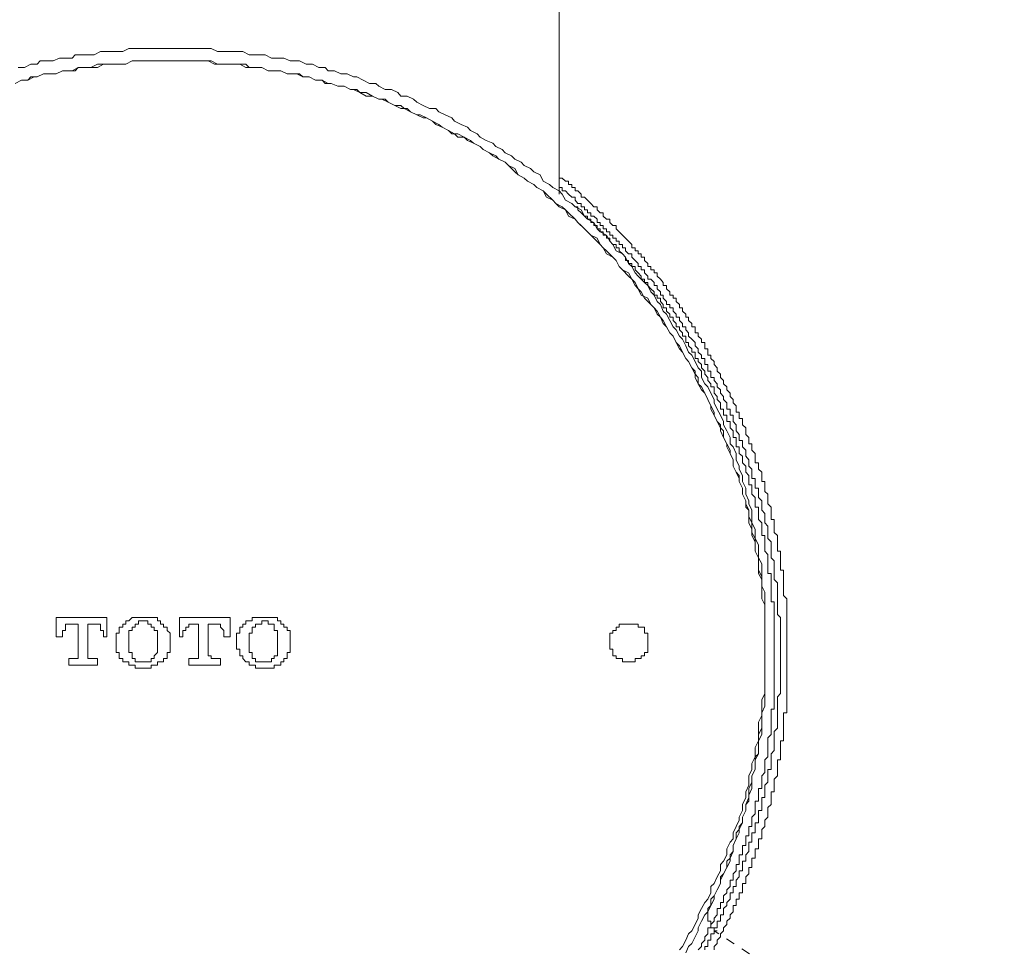
# Model space of a CAD drawing. Units: inches. Extents: x -417 to 1021, y -369 to 658.
# Drawn here: x -197 to -160, y 260 to 296 of the extents above; entities that cross this region are included whole.
import ezdxf

# ---------------------------------------------------------------- set-up
doc = ezdxf.new("R2010")
doc.units = ezdxf.units.IN
doc.header["$MEASUREMENT"] = 0
doc.linetypes.add('AI-Linetype-9', pattern=[0.705556, 0.352778, -0.352778])
doc.layers.add('图层 1', color=7, linetype='Continuous')

msp = doc.modelspace()

# ---------------------------------------------------------------- linework, layer by layer
at = {"layer": '图层 1', "color": 7, "lineweight": 9}
for points in [[(-176.669, 342.958), (-176.669, 288.961)], [(-172.028, 259.836), (-171.911, 259.959), (-171.782, 260.2), (-171.675, 260.447), (-171.546, 260.564), (-171.423, 260.811), (-171.3, 261.057), (-171.3, 261.181), (-171.182, 261.422), (-171.053, 261.663), (-170.936, 261.786), (-170.812, 262.033), (-170.812, 262.274), (-170.695, 262.391), (-170.571, 262.643), (-170.448, 262.884), (-170.448, 263.125), (-170.325, 263.249), (-170.201, 263.49), (-170.201, 263.731), (-170.078, 263.977), (-169.96, 264.106), (-169.96, 264.341), (-169.843, 264.588), (-169.72, 264.829), (-169.72, 264.952), (-169.596, 265.205), (-169.596, 265.44), (-169.473, 265.698), (-169.473, 265.927), (-169.35, 266.18), (-169.35, 266.297), (-169.35, 266.538), (-169.232, 266.785), (-169.232, 267.02), (-169.114, 267.273), (-169.114, 267.513), (-169.114, 267.637), (-168.985, 267.883), (-168.985, 268.13), (-168.985, 268.377), (-168.985, 268.612), (-168.856, 268.859), (-168.856, 268.971), (-168.856, 269.223), (-168.856, 269.464), (-168.739, 269.71), (-168.739, 269.951), (-168.739, 270.192), (-168.739, 270.445), (-168.739, 270.686), (-168.739, 270.809), (-168.739, 271.055), (-168.739, 271.291), (-168.739, 271.537), (-168.739, 271.778), (-168.739, 272.031), (-168.739, 272.266), (-168.739, 272.513), (-168.739, 272.636), (-168.739, 272.877), (-168.739, 273.123), (-168.739, 273.364), (-168.739, 273.611), (-168.856, 273.846), (-168.856, 274.099), (-168.856, 274.34), (-168.856, 274.463), (-168.856, 274.709), (-168.985, 274.945), (-168.985, 275.197), (-168.985, 275.438), (-169.114, 275.679), (-169.114, 275.797), (-169.114, 276.043), (-169.232, 276.29), (-169.232, 276.536), (-169.232, 276.783), (-169.35, 277.018), (-169.35, 277.142), (-169.473, 277.388), (-169.473, 277.629), (-169.596, 277.881), (-169.596, 278.117), (-169.72, 278.363), (-169.72, 278.475), (-169.843, 278.722), (-169.843, 278.963), (-169.96, 279.215), (-170.078, 279.339), (-170.078, 279.574), (-170.201, 279.832), (-170.325, 280.067), (-170.325, 280.19), (-170.448, 280.437), (-170.571, 280.672), (-170.695, 280.919), (-170.695, 281.048), (-170.812, 281.289), (-170.936, 281.535), (-171.053, 281.647), (-171.182, 281.894), (-171.182, 282.135), (-171.3, 282.264), (-171.423, 282.511), (-171.546, 282.746), (-171.675, 282.869), (-171.782, 283.116), (-171.911, 283.362), (-172.028, 283.486), (-172.152, 283.721), (-172.275, 283.844), (-172.398, 284.091), (-172.522, 284.326), (-172.651, 284.45), (-172.763, 284.707), (-172.892, 284.819), (-173.004, 285.066), (-173.133, 285.189), (-173.25, 285.43), (-173.373, 285.548), (-173.62, 285.795), (-173.732, 285.918), (-173.867, 286.165), (-173.99, 286.288), (-174.108, 286.523), (-174.225, 286.652), (-174.472, 286.77), (-174.595, 287.016), (-174.713, 287.14), (-174.836, 287.375), (-175.077, 287.498), (-175.2, 287.622), (-175.324, 287.868), (-175.57, 287.986), (-175.688, 288.109), (-175.811, 288.356), (-176.052, 288.473), (-176.181, 288.597), (-176.422, 288.72), (-176.546, 288.961), (-176.669, 289.084), (-176.904, 289.208), (-177.033, 289.325), (-177.274, 289.46), (-177.392, 289.695), (-177.644, 289.819), (-177.767, 289.942), (-178.014, 290.054), (-178.126, 290.183), (-178.373, 290.3), (-178.496, 290.429), (-178.742, 290.547), (-178.86, 290.67), (-179.101, 290.794), (-179.224, 290.917), (-179.471, 291.029), (-179.712, 291.152), (-179.83, 291.276), (-180.082, 291.405), (-180.199, 291.533), (-180.446, 291.64), (-180.693, 291.769), (-180.805, 291.892), (-181.063, 292.015), (-181.298, 292.127), (-181.421, 292.251), (-181.662, 292.251), (-181.903, 292.374), (-182.15, 292.503), (-182.273, 292.615), (-182.52, 292.738), (-182.761, 292.738), (-182.884, 292.867), (-183.125, 292.991), (-183.372, 292.991), (-183.618, 293.114), (-183.73, 293.226), (-183.977, 293.226), (-184.223, 293.349), (-184.464, 293.478), (-184.593, 293.478), (-184.84, 293.596), (-185.075, 293.596), (-185.322, 293.708), (-185.568, 293.708), (-185.68, 293.842), (-185.927, 293.842), (-186.174, 293.966), (-186.42, 293.966), (-186.667, 294.089), (-186.902, 294.089), (-187.026, 294.089), (-187.272, 294.201), (-187.519, 294.201), (-187.754, 294.201), (-188.001, 294.324), (-188.247, 294.324), (-188.494, 294.324), (-188.617, 294.324), (-188.852, 294.453), (-189.099, 294.453), (-189.34, 294.453), (-189.592, 294.453), (-189.828, 294.453), (-190.074, 294.571), (-190.198, 294.571), (-190.444, 294.571), (-190.691, 294.571), (-190.932, 294.571), (-191.173, 294.571), (-191.419, 294.571), (-191.66, 294.571), (-191.907, 294.571), (-192.025, 294.571), (-192.271, 294.571), (-192.512, 294.571), (-192.759, 294.571), (-193, 294.571), (-193.246, 294.571), (-193.487, 294.453), (-193.734, 294.453), (-193.857, 294.453), (-194.098, 294.453), (-194.345, 294.453), (-194.591, 294.324), (-194.832, 294.324), (-195.073, 294.324), (-195.32, 294.324), (-195.438, 294.201), (-195.69, 294.201), (-195.925, 294.201), (-196.172, 294.089), (-196.407, 294.089), (-196.665, 294.089), (-196.777, 293.966), (-197.029, 293.966), (-197.27, 293.842), (-197.517, 293.842)], [(-171.782, 259.712), (-171.675, 259.959), (-171.546, 260.077), (-171.423, 260.329), (-171.3, 260.564), (-171.3, 260.687), (-171.182, 260.934), (-171.053, 261.181), (-170.936, 261.298), (-170.812, 261.545), (-170.695, 261.786), (-170.695, 261.909), (-170.571, 262.15), (-170.448, 262.391), (-170.448, 262.643), (-170.325, 262.761), (-170.201, 263.008), (-170.078, 263.249), (-170.078, 263.49), (-169.96, 263.619), (-169.96, 263.854), (-169.843, 264.106), (-169.72, 264.341), (-169.72, 264.588), (-169.596, 264.723), (-169.596, 264.952), (-169.473, 265.205), (-169.473, 265.44), (-169.35, 265.698), (-169.35, 265.799), (-169.232, 266.051), (-169.232, 266.297), (-169.232, 266.538), (-169.114, 266.785), (-169.114, 267.02), (-169.114, 267.273), (-168.985, 267.39), (-168.985, 267.637), (-168.985, 267.883), (-168.856, 268.13), (-168.856, 268.377), (-168.856, 268.612), (-168.856, 268.859), (-168.856, 268.971), (-168.739, 269.223), (-168.739, 269.464), (-168.739, 269.71), (-168.739, 269.951), (-168.739, 270.192), (-168.739, 270.445), (-168.739, 270.686), (-168.739, 270.809), (-168.739, 271.055), (-168.739, 271.291), (-168.739, 271.537), (-168.739, 271.778), (-168.739, 272.031), (-168.739, 272.266), (-168.739, 272.513), (-168.739, 272.636), (-168.739, 272.877), (-168.739, 273.123), (-168.856, 273.364), (-168.856, 273.611), (-168.856, 273.846), (-168.856, 274.099), (-168.985, 274.34), (-168.985, 274.463), (-168.985, 274.709), (-168.985, 274.945), (-169.114, 275.197), (-169.114, 275.438), (-169.114, 275.679), (-169.232, 275.92), (-169.232, 276.043), (-169.35, 276.29), (-169.35, 276.536), (-169.35, 276.783), (-169.473, 277.018), (-169.473, 277.142), (-169.596, 277.388), (-169.596, 277.629), (-169.72, 277.881), (-169.72, 278.117), (-169.843, 278.24), (-169.96, 278.475), (-169.96, 278.722), (-170.078, 278.963), (-170.201, 279.215), (-170.201, 279.339), (-170.325, 279.574), (-170.448, 279.832), (-170.448, 280.067), (-170.571, 280.19), (-170.695, 280.437), (-170.812, 280.672), (-170.812, 280.801), (-170.936, 281.048), (-171.053, 281.289), (-171.182, 281.535), (-171.3, 281.647), (-171.423, 281.894), (-171.423, 282.135), (-171.546, 282.264), (-171.675, 282.511), (-171.782, 282.623), (-171.911, 282.869), (-172.028, 283.116), (-172.152, 283.233), (-172.275, 283.486), (-172.398, 283.609), (-172.522, 283.844), (-172.651, 284.091), (-172.763, 284.214), (-172.892, 284.45), (-173.004, 284.579), (-173.25, 284.819), (-173.373, 284.943), (-173.497, 285.189), (-173.62, 285.301), (-173.732, 285.548), (-173.867, 285.677), (-173.99, 285.918), (-174.225, 286.041), (-174.349, 286.165), (-174.472, 286.4), (-174.595, 286.523), (-174.836, 286.77), (-174.965, 286.893), (-175.077, 287.016), (-175.324, 287.263), (-175.447, 287.375), (-175.57, 287.498), (-175.811, 287.745), (-175.94, 287.868), (-176.052, 287.986), (-176.299, 288.238), (-176.422, 288.356), (-176.669, 288.473), (-176.792, 288.597), (-176.904, 288.72), (-177.151, 288.961), (-177.274, 289.084), (-177.521, 289.208), (-177.644, 289.325), (-177.879, 289.46), (-178.014, 289.572), (-178.249, 289.695), (-178.373, 289.942), (-178.619, 290.054), (-178.742, 290.183), (-178.983, 290.3), (-179.224, 290.429), (-179.348, 290.547), (-179.594, 290.67), (-179.712, 290.794), (-179.959, 290.917), (-180.199, 291.029), (-180.323, 291.152), (-180.564, 291.276), (-180.805, 291.276), (-180.934, 291.405), (-181.175, 291.533), (-181.421, 291.64), (-181.545, 291.769), (-181.78, 291.892), (-182.026, 292.015), (-182.15, 292.015), (-182.396, 292.127), (-182.643, 292.251), (-182.761, 292.374), (-183.002, 292.374), (-183.248, 292.503), (-183.495, 292.615), (-183.618, 292.615), (-183.859, 292.738), (-184.1, 292.867), (-184.347, 292.867), (-184.593, 292.991), (-184.711, 292.991), (-184.952, 293.114), (-185.199, 293.114), (-185.445, 293.226), (-185.68, 293.226), (-185.804, 293.349), (-186.056, 293.349), (-186.297, 293.478), (-186.544, 293.478), (-186.779, 293.596), (-187.026, 293.596), (-187.149, 293.596), (-187.395, 293.708), (-187.642, 293.708), (-187.883, 293.708), (-188.124, 293.842), (-188.371, 293.842), (-188.617, 293.842), (-188.74, 293.966), (-188.976, 293.966), (-189.222, 293.966), (-189.469, 293.966), (-189.71, 293.966), (-189.951, 293.966), (-190.198, 294.089), (-190.444, 294.089), (-190.567, 294.089), (-190.808, 294.089), (-191.049, 294.089), (-191.296, 294.089), (-191.537, 294.089), (-191.778, 294.089), (-192.025, 294.089), (-192.271, 294.089), (-192.394, 294.089), (-192.641, 294.089), (-192.876, 294.089), (-193.123, 294.089), (-193.37, 293.966), (-193.616, 293.966), (-193.857, 293.966), (-194.098, 293.966), (-194.221, 293.966), (-194.462, 293.842), (-194.709, 293.842), (-194.95, 293.842), (-195.197, 293.842), (-195.438, 293.708), (-195.69, 293.708), (-195.802, 293.708), (-196.054, 293.596), (-196.295, 293.596), (-196.542, 293.596), (-196.777, 293.478), (-197.029, 293.478), (-197.147, 293.349), (-197.388, 293.349), (-197.634, 293.226)], [(-170.812, 261.545), (-170.812, 261.786), (-170.695, 261.909), (-170.571, 262.15), (-170.448, 262.391), (-170.448, 262.514), (-170.325, 262.761), (-170.201, 263.008), (-170.201, 263.249), (-170.078, 263.366), (-169.96, 263.619), (-169.96, 263.854), (-169.843, 264.106), (-169.843, 264.341), (-169.72, 264.465), (-169.596, 264.723), (-169.596, 264.952), (-169.473, 265.205), (-169.473, 265.44), (-169.35, 265.563), (-169.35, 265.799), (-169.35, 266.051), (-169.232, 266.297), (-169.232, 266.538), (-169.114, 266.785), (-169.114, 266.903), (-169.114, 267.155), (-168.985, 267.39), (-168.985, 267.637), (-168.985, 267.883), (-168.985, 268.13), (-168.856, 268.377), (-168.856, 268.489), (-168.856, 268.735), (-168.856, 268.971), (-168.739, 269.223), (-168.739, 269.464), (-168.739, 269.71), (-168.739, 269.951), (-168.739, 270.192), (-168.739, 270.321), (-168.739, 270.562), (-168.739, 270.809), (-168.739, 271.055), (-168.739, 271.291), (-168.739, 271.537), (-168.739, 271.778), (-168.739, 272.031), (-168.739, 272.143), (-168.739, 272.389), (-168.739, 272.636), (-168.739, 272.877), (-168.739, 273.123), (-168.856, 273.364), (-168.856, 273.611), (-168.856, 273.846), (-168.856, 273.975), (-168.856, 274.216), (-168.985, 274.463), (-168.985, 274.709), (-168.985, 274.945), (-169.114, 275.197), (-169.114, 275.438), (-169.114, 275.561), (-169.232, 275.797), (-169.232, 276.043), (-169.232, 276.29), (-169.35, 276.536), (-169.35, 276.783), (-169.473, 276.895), (-169.473, 277.142), (-169.596, 277.388), (-169.596, 277.629), (-169.72, 277.881), (-169.72, 277.993), (-169.843, 278.24), (-169.96, 278.475), (-169.96, 278.722), (-170.078, 278.963), (-170.078, 279.092), (-170.201, 279.339), (-170.325, 279.574), (-170.325, 279.832), (-170.448, 279.944), (-170.571, 280.19), (-170.695, 280.437), (-170.695, 280.549), (-170.812, 280.801), (-170.936, 281.048), (-171.053, 281.289), (-171.182, 281.412), (-171.3, 281.647), (-171.3, 281.894), (-171.423, 282.017), (-171.546, 282.264), (-171.675, 282.511), (-171.782, 282.623), (-171.911, 282.869), (-172.028, 282.993), (-172.152, 283.233), (-172.275, 283.486), (-172.398, 283.609), (-172.522, 283.844), (-172.651, 283.968), (-172.763, 284.214), (-172.892, 284.326), (-173.004, 284.579), (-173.133, 284.707), (-173.25, 284.943), (-173.497, 285.066), (-173.62, 285.301), (-173.732, 285.43), (-173.867, 285.677), (-173.99, 285.795), (-174.225, 286.041), (-174.349, 286.165), (-174.472, 286.4), (-174.595, 286.523), (-174.836, 286.652), (-174.965, 286.893), (-175.077, 287.016), (-175.2, 287.263), (-175.447, 287.375), (-175.57, 287.498), (-175.688, 287.622), (-175.94, 287.868), (-176.052, 287.986), (-176.299, 288.109), (-176.422, 288.356), (-176.546, 288.473), (-176.792, 288.597), (-176.904, 288.72), (-177.151, 288.843), (-177.274, 289.084), (-177.521, 289.208), (-177.644, 289.325), (-177.879, 289.46), (-178.014, 289.572), (-178.249, 289.695), (-178.373, 289.819), (-178.619, 290.054), (-178.742, 290.183), (-178.983, 290.3), (-179.101, 290.429), (-179.348, 290.547), (-179.594, 290.67), (-179.712, 290.794), (-179.959, 290.917), (-180.082, 291.029), (-180.323, 291.152), (-180.564, 291.152), (-180.693, 291.276), (-180.934, 291.405), (-181.175, 291.533), (-181.298, 291.64), (-181.545, 291.769), (-181.78, 291.892), (-181.903, 291.892), (-182.15, 292.015), (-182.396, 292.127), (-182.52, 292.251), (-182.761, 292.251), (-183.002, 292.374), (-183.248, 292.503), (-183.372, 292.615), (-183.618, 292.615), (-183.859, 292.738), (-184.1, 292.738), (-184.347, 292.867), (-184.464, 292.991), (-184.711, 292.991), (-184.952, 293.114), (-185.199, 293.114), (-185.445, 293.226), (-185.568, 293.226), (-185.804, 293.349), (-186.056, 293.349), (-186.297, 293.478), (-186.544, 293.478), (-186.667, 293.596), (-186.902, 293.596), (-187.149, 293.596), (-187.395, 293.708), (-187.642, 293.708), (-187.883, 293.708), (-188.124, 293.842), (-188.247, 293.842), (-188.494, 293.842), (-188.74, 293.842), (-188.976, 293.966), (-189.222, 293.966), (-189.469, 293.966), (-189.71, 293.966), (-189.828, 293.966), (-190.074, 294.089), (-190.321, 294.089), (-190.567, 294.089), (-190.808, 294.089), (-191.049, 294.089), (-191.296, 294.089), (-191.537, 294.089), (-191.778, 294.089), (-191.907, 294.089), (-192.148, 294.089), (-192.394, 294.089), (-192.641, 294.089), (-192.876, 294.089), (-193.123, 294.089), (-193.37, 293.966), (-193.616, 293.966), (-193.734, 293.966), (-193.975, 293.966), (-194.221, 293.966), (-194.462, 293.966), (-194.709, 293.842), (-194.95, 293.842), (-195.197, 293.842), (-195.32, 293.708), (-195.566, 293.708), (-195.802, 293.708), (-196.054, 293.596), (-196.295, 293.596), (-196.542, 293.596), (-196.777, 293.478), (-196.9, 293.478), (-197.147, 293.349), (-197.388, 293.349), (-197.634, 293.226)], [(-170.695, 259.836), (-170.695, 259.959), (-170.571, 260.077), (-170.571, 260.2), (-170.448, 260.329), (-170.448, 260.447), (-170.325, 260.564), (-170.325, 260.687), (-170.201, 260.811), (-170.201, 260.934), (-170.078, 261.057), (-170.078, 261.181), (-169.96, 261.298), (-169.96, 261.422), (-169.96, 261.545), (-169.843, 261.545), (-169.843, 261.663), (-169.843, 261.786), (-169.72, 261.786), (-169.72, 261.909), (-169.72, 262.033), (-169.596, 262.033), (-169.596, 262.15), (-169.596, 262.274), (-169.596, 262.391), (-169.473, 262.391), (-169.473, 262.514), (-169.473, 262.643), (-169.35, 262.761), (-169.35, 262.884), (-169.35, 263.008), (-169.232, 263.008), (-169.232, 263.125), (-169.232, 263.249), (-169.232, 263.366), (-169.114, 263.366), (-169.114, 263.49), (-169.114, 263.619), (-169.114, 263.731), (-168.985, 263.731), (-168.985, 263.854), (-168.985, 263.977), (-168.985, 264.106), (-168.856, 264.106), (-168.856, 264.229), (-168.856, 264.341), (-168.856, 264.465), (-168.739, 264.588), (-168.739, 264.723), (-168.739, 264.829), (-168.621, 264.952), (-168.621, 265.076), (-168.621, 265.205), (-168.621, 265.317), (-168.498, 265.44), (-168.498, 265.563), (-168.498, 265.698), (-168.498, 265.799), (-168.498, 265.927), (-168.374, 265.927), (-168.374, 266.051), (-168.374, 266.18), (-168.374, 266.297), (-168.374, 266.415), (-168.251, 266.538), (-168.251, 266.662), (-168.251, 266.785), (-168.251, 266.903), (-168.251, 267.02), (-168.251, 267.155), (-168.128, 267.155), (-168.128, 267.273), (-168.128, 267.39), (-168.128, 267.513), (-168.128, 267.637), (-168.128, 267.76), (-168.128, 267.883), (-168.016, 267.883), (-168.016, 268.001), (-168.016, 268.13), (-168.016, 268.242), (-168.016, 268.377), (-168.016, 268.489), (-168.016, 268.612), (-168.016, 268.735), (-168.016, 268.859), (-168.016, 268.971), (-167.887, 268.971), (-167.887, 269.105), (-167.887, 269.223), (-167.887, 269.346), (-167.887, 269.464), (-167.887, 269.587), (-167.887, 269.71), (-167.887, 269.834), (-167.887, 269.951), (-167.887, 270.069), (-167.887, 270.192), (-167.887, 270.321), (-167.887, 270.445), (-167.887, 270.562), (-167.887, 270.686), (-167.887, 270.809), (-167.887, 270.927), (-167.887, 271.055), (-167.887, 271.167), (-167.887, 271.291), (-167.887, 271.414), (-167.887, 271.537), (-167.887, 271.661), (-167.887, 271.778), (-167.887, 271.902), (-167.887, 272.031), (-167.887, 272.143), (-167.887, 272.266), (-167.887, 272.389), (-167.887, 272.513), (-167.887, 272.636), (-167.887, 272.753), (-167.887, 272.877), (-167.887, 273), (-167.887, 273.123), (-167.887, 273.241), (-167.887, 273.364), (-168.016, 273.488), (-168.016, 273.611), (-168.016, 273.723), (-168.016, 273.846), (-168.016, 273.975), (-168.016, 274.099), (-168.016, 274.216), (-168.016, 274.34), (-168.016, 274.463), (-168.128, 274.463), (-168.128, 274.586), (-168.128, 274.709), (-168.128, 274.821), (-168.128, 274.945), (-168.128, 275.068), (-168.128, 275.197), (-168.251, 275.197), (-168.251, 275.315), (-168.251, 275.438), (-168.251, 275.561), (-168.251, 275.679), (-168.251, 275.797), (-168.374, 275.92), (-168.374, 276.043), (-168.374, 276.166), (-168.374, 276.29), (-168.374, 276.413), (-168.498, 276.413), (-168.498, 276.536), (-168.498, 276.654), (-168.498, 276.783), (-168.498, 276.895), (-168.621, 277.018), (-168.621, 277.142), (-168.621, 277.265), (-168.621, 277.388), (-168.739, 277.5), (-168.739, 277.629), (-168.739, 277.758), (-168.739, 277.881), (-168.856, 277.881), (-168.856, 277.993), (-168.856, 278.117), (-168.856, 278.24), (-168.985, 278.363), (-168.985, 278.475), (-168.985, 278.604), (-169.114, 278.604), (-169.114, 278.722), (-169.114, 278.857), (-169.114, 278.963), (-169.232, 279.092), (-169.232, 279.215), (-169.232, 279.339), (-169.35, 279.339), (-169.35, 279.462), (-169.35, 279.574), (-169.473, 279.697), (-169.473, 279.832), (-169.473, 279.944), (-169.596, 280.067), (-169.596, 280.19), (-169.596, 280.314), (-169.72, 280.314), (-169.72, 280.437), (-169.72, 280.549), (-169.843, 280.549), (-169.843, 280.672), (-169.843, 280.801), (-169.96, 280.919), (-169.96, 281.048), (-170.078, 281.16), (-170.078, 281.289), (-170.201, 281.412), (-170.201, 281.535), (-170.325, 281.647), (-170.325, 281.771), (-170.448, 281.894), (-170.448, 282.017), (-170.571, 282.135), (-170.571, 282.264), (-170.695, 282.387), (-170.695, 282.511), (-170.812, 282.623), (-170.812, 282.746), (-170.936, 282.746), (-170.936, 282.869), (-170.936, 282.993), (-171.053, 282.993), (-171.053, 283.116), (-171.053, 283.233), (-171.182, 283.233), (-171.182, 283.362), (-171.3, 283.486), (-171.3, 283.609), (-171.423, 283.609), (-171.423, 283.721), (-171.423, 283.844), (-171.546, 283.844), (-171.546, 283.968), (-171.675, 284.091), (-171.675, 284.214), (-171.782, 284.214), (-171.782, 284.326), (-171.911, 284.45), (-171.911, 284.579), (-172.028, 284.579), (-172.028, 284.707), (-172.152, 284.819), (-172.152, 284.943), (-172.275, 284.943), (-172.275, 285.066), (-172.398, 285.066), (-172.398, 285.189), (-172.522, 285.301), (-172.522, 285.43), (-172.651, 285.43), (-172.651, 285.548), (-172.763, 285.677), (-172.892, 285.795), (-172.892, 285.918), (-173.004, 285.918), (-173.004, 286.041), (-173.133, 286.041), (-173.133, 286.165), (-173.25, 286.165), (-173.25, 286.288), (-173.373, 286.4), (-173.373, 286.523), (-173.497, 286.523), (-173.497, 286.652), (-173.62, 286.652), (-173.62, 286.77), (-173.732, 286.77), (-173.732, 286.893), (-173.867, 286.893), (-173.867, 287.016), (-173.99, 287.14), (-174.108, 287.263), (-174.225, 287.375), (-174.349, 287.498), (-174.472, 287.622), (-174.472, 287.745), (-174.595, 287.745), (-174.713, 287.868), (-174.713, 287.986), (-174.836, 287.986), (-174.965, 288.109), (-174.965, 288.238), (-175.077, 288.238), (-175.2, 288.356), (-175.2, 288.473), (-175.324, 288.473), (-175.447, 288.597), (-175.57, 288.72), (-175.688, 288.843), (-175.811, 288.843), (-175.811, 288.961), (-175.94, 289.084), (-176.052, 289.084), (-176.052, 289.208), (-176.181, 289.208), (-176.181, 289.325), (-176.299, 289.325), (-176.299, 289.46), (-176.422, 289.46), (-176.546, 289.572), (-176.669, 289.572)], [(-171.053, 259.836), (-171.053, 259.959), (-170.936, 259.959), (-170.936, 260.077), (-170.936, 260.2), (-170.812, 260.2), (-170.812, 260.329), (-170.812, 260.447), (-170.695, 260.447), (-170.695, 260.564), (-170.695, 260.687), (-170.571, 260.687), (-170.571, 260.811), (-170.571, 260.934), (-170.448, 260.934), (-170.448, 261.057), (-170.448, 261.181), (-170.325, 261.181), (-170.325, 261.298), (-170.325, 261.422), (-170.201, 261.545), (-170.201, 261.663), (-170.078, 261.786), (-170.078, 261.909), (-170.078, 262.033), (-169.96, 262.033), (-169.96, 262.15), (-169.96, 262.274), (-169.843, 262.274), (-169.843, 262.391), (-169.843, 262.514), (-169.72, 262.643), (-169.72, 262.761), (-169.72, 262.884), (-169.596, 262.884), (-169.596, 263.008), (-169.596, 263.125), (-169.596, 263.249), (-169.473, 263.249), (-169.473, 263.366), (-169.473, 263.49), (-169.35, 263.619), (-169.35, 263.731), (-169.35, 263.854), (-169.35, 263.977), (-169.232, 263.977), (-169.232, 264.106), (-169.232, 264.229), (-169.232, 264.341), (-169.114, 264.341), (-169.114, 264.465), (-169.114, 264.588), (-169.114, 264.723), (-168.985, 264.723), (-168.985, 264.829), (-168.985, 264.952), (-168.985, 265.076), (-168.985, 265.205), (-168.856, 265.205), (-168.856, 265.317), (-168.856, 265.44), (-168.856, 265.563), (-168.856, 265.698), (-168.739, 265.698), (-168.739, 265.799), (-168.739, 265.927), (-168.739, 266.051), (-168.739, 266.18), (-168.621, 266.297), (-168.621, 266.415), (-168.621, 266.538), (-168.621, 266.662), (-168.621, 266.785), (-168.498, 266.785), (-168.498, 266.903), (-168.498, 267.02), (-168.498, 267.155), (-168.498, 267.273), (-168.498, 267.39), (-168.374, 267.513), (-168.374, 267.637), (-168.374, 267.76), (-168.374, 267.883), (-168.374, 268.001), (-168.374, 268.13), (-168.374, 268.242), (-168.251, 268.377), (-168.251, 268.489), (-168.251, 268.612), (-168.251, 268.735), (-168.251, 268.859), (-168.251, 268.971), (-168.251, 269.105), (-168.251, 269.223), (-168.251, 269.346), (-168.251, 269.464), (-168.251, 269.587), (-168.128, 269.71), (-168.128, 269.834), (-168.128, 269.951), (-168.128, 270.069), (-168.128, 270.192), (-168.128, 270.321), (-168.128, 270.445), (-168.128, 270.562), (-168.128, 270.686), (-168.128, 270.809), (-168.128, 270.927), (-168.128, 271.055), (-168.128, 271.167), (-168.128, 271.291), (-168.128, 271.414), (-168.128, 271.537), (-168.128, 271.661), (-168.128, 271.778), (-168.128, 271.902), (-168.128, 272.031), (-168.128, 272.143), (-168.128, 272.266), (-168.128, 272.389), (-168.128, 272.513), (-168.128, 272.636), (-168.251, 272.753), (-168.251, 272.877), (-168.251, 273), (-168.251, 273.123), (-168.251, 273.241), (-168.251, 273.364), (-168.251, 273.488), (-168.251, 273.611), (-168.251, 273.723), (-168.251, 273.846), (-168.251, 273.975), (-168.374, 274.099), (-168.374, 274.216), (-168.374, 274.34), (-168.374, 274.463), (-168.374, 274.586), (-168.374, 274.709), (-168.374, 274.821), (-168.498, 274.945), (-168.498, 275.068), (-168.498, 275.197), (-168.498, 275.315), (-168.498, 275.438), (-168.498, 275.561), (-168.621, 275.679), (-168.621, 275.797), (-168.621, 275.92), (-168.621, 276.043), (-168.621, 276.166), (-168.739, 276.29), (-168.739, 276.413), (-168.739, 276.536), (-168.739, 276.654), (-168.856, 276.783), (-168.856, 276.895), (-168.856, 277.018), (-168.856, 277.142), (-168.985, 277.265), (-168.985, 277.388), (-168.985, 277.5), (-168.985, 277.629), (-169.114, 277.629), (-169.114, 277.758), (-169.114, 277.881), (-169.114, 277.993), (-169.232, 277.993), (-169.232, 278.117), (-169.232, 278.24), (-169.232, 278.363), (-169.35, 278.475), (-169.35, 278.604), (-169.35, 278.722), (-169.473, 278.857), (-169.473, 278.963), (-169.473, 279.092), (-169.596, 279.215), (-169.596, 279.339), (-169.596, 279.462), (-169.72, 279.462), (-169.72, 279.574), (-169.72, 279.697), (-169.843, 279.832), (-169.843, 279.944), (-169.843, 280.067), (-169.96, 280.19), (-169.96, 280.314), (-169.96, 280.437), (-170.078, 280.437), (-170.078, 280.549), (-170.078, 280.672), (-170.201, 280.672), (-170.201, 280.801), (-170.201, 280.919), (-170.325, 281.048), (-170.325, 281.16), (-170.448, 281.289), (-170.448, 281.412), (-170.571, 281.535), (-170.571, 281.647), (-170.695, 281.771), (-170.695, 281.894), (-170.812, 281.894), (-170.812, 282.017), (-170.812, 282.135), (-170.936, 282.135), (-170.936, 282.264), (-170.936, 282.387), (-171.053, 282.387), (-171.053, 282.511), (-171.053, 282.623), (-171.182, 282.623), (-171.182, 282.746), (-171.3, 282.869), (-171.3, 282.993), (-171.423, 283.116), (-171.423, 283.233), (-171.546, 283.362), (-171.675, 283.486), (-171.675, 283.609), (-171.782, 283.721), (-171.782, 283.844), (-171.911, 283.844), (-171.911, 283.968), (-172.028, 284.091), (-172.028, 284.214), (-172.152, 284.214), (-172.152, 284.326), (-172.275, 284.45), (-172.275, 284.579), (-172.398, 284.579), (-172.398, 284.707), (-172.522, 284.707), (-172.522, 284.819), (-172.651, 284.943), (-172.651, 285.066), (-172.763, 285.066), (-172.763, 285.189), (-172.892, 285.301), (-172.892, 285.43), (-173.004, 285.43), (-173.004, 285.548), (-173.133, 285.677), (-173.25, 285.677), (-173.25, 285.795), (-173.373, 285.918), (-173.373, 286.041), (-173.497, 286.041), (-173.497, 286.165), (-173.62, 286.165), (-173.62, 286.288), (-173.732, 286.4), (-173.867, 286.523), (-173.867, 286.652), (-173.99, 286.652), (-174.108, 286.77), (-174.108, 286.893), (-174.225, 286.893), (-174.225, 287.016), (-174.349, 287.016), (-174.349, 287.14), (-174.472, 287.14), (-174.472, 287.263), (-174.595, 287.263), (-174.595, 287.375), (-174.713, 287.375), (-174.713, 287.498), (-174.836, 287.498), (-174.836, 287.622), (-174.965, 287.622), (-174.965, 287.745), (-175.077, 287.745), (-175.077, 287.868), (-175.2, 287.868), (-175.2, 287.986), (-175.324, 288.109), (-175.447, 288.109), (-175.447, 288.238), (-175.57, 288.238), (-175.57, 288.356), (-175.688, 288.356), (-175.688, 288.473), (-175.811, 288.473), (-175.811, 288.597), (-175.94, 288.597), (-176.052, 288.72), (-176.052, 288.843), (-176.181, 288.843), (-176.299, 288.961), (-176.422, 289.084), (-176.546, 289.084), (-176.546, 289.208), (-176.669, 289.208)], [(-171.3, 259.836), (-171.182, 259.959), (-171.182, 260.077), (-171.053, 260.2), (-171.053, 260.329), (-170.936, 260.447), (-170.936, 260.564), (-170.936, 260.687), (-170.812, 260.687), (-170.812, 260.811), (-170.695, 260.934), (-170.695, 261.057), (-170.571, 261.181), (-170.571, 261.298), (-170.571, 261.422), (-170.448, 261.422), (-170.448, 261.545), (-170.448, 261.663), (-170.325, 261.663), (-170.325, 261.786), (-170.325, 261.909), (-170.201, 262.033), (-170.201, 262.15), (-170.078, 262.274), (-170.078, 262.391), (-170.078, 262.514), (-169.96, 262.514), (-169.96, 262.643), (-169.96, 262.761), (-169.843, 262.884), (-169.843, 263.008), (-169.843, 263.125), (-169.72, 263.125), (-169.72, 263.249), (-169.72, 263.366), (-169.72, 263.49), (-169.596, 263.49), (-169.596, 263.619), (-169.596, 263.731), (-169.596, 263.854), (-169.473, 263.854), (-169.473, 263.977), (-169.473, 264.106), (-169.473, 264.229), (-169.35, 264.229), (-169.35, 264.341), (-169.35, 264.465), (-169.35, 264.588), (-169.232, 264.588), (-169.232, 264.723), (-169.232, 264.829), (-169.232, 264.952), (-169.114, 265.076), (-169.114, 265.205), (-169.114, 265.317), (-169.114, 265.44), (-169.114, 265.563), (-168.985, 265.563), (-168.985, 265.698), (-168.985, 265.799), (-168.985, 265.927), (-168.985, 266.051), (-168.856, 266.051), (-168.856, 266.18), (-168.856, 266.297), (-168.856, 266.415), (-168.856, 266.538), (-168.739, 266.662), (-168.739, 266.785), (-168.739, 266.903), (-168.739, 267.02), (-168.739, 267.155), (-168.621, 267.273), (-168.621, 267.39), (-168.621, 267.513), (-168.621, 267.637), (-168.621, 267.76), (-168.621, 267.883), (-168.621, 268.001), (-168.498, 268.13), (-168.498, 268.242), (-168.498, 268.377), (-168.498, 268.489), (-168.498, 268.612), (-168.498, 268.735), (-168.498, 268.859), (-168.498, 268.971), (-168.498, 269.105), (-168.374, 269.105), (-168.374, 269.223), (-168.374, 269.346), (-168.374, 269.464), (-168.374, 269.587), (-168.374, 269.71), (-168.374, 269.834), (-168.374, 269.951), (-168.374, 270.069), (-168.374, 270.192), (-168.374, 270.321), (-168.374, 270.445), (-168.374, 270.562), (-168.374, 270.686), (-168.374, 270.809), (-168.374, 270.927), (-168.374, 271.055), (-168.374, 271.167), (-168.374, 271.291), (-168.374, 271.414), (-168.374, 271.537), (-168.374, 271.661), (-168.374, 271.778), (-168.374, 271.902), (-168.374, 272.031), (-168.374, 272.143), (-168.374, 272.266), (-168.374, 272.389), (-168.374, 272.513), (-168.374, 272.636), (-168.374, 272.753), (-168.374, 272.877), (-168.374, 273), (-168.374, 273.123), (-168.374, 273.241), (-168.498, 273.241), (-168.498, 273.364), (-168.498, 273.488), (-168.498, 273.611), (-168.498, 273.723), (-168.498, 273.846), (-168.498, 273.975), (-168.498, 274.099), (-168.498, 274.216), (-168.498, 274.34), (-168.621, 274.34), (-168.621, 274.463), (-168.621, 274.586), (-168.621, 274.709), (-168.621, 274.821), (-168.621, 274.945), (-168.621, 275.068), (-168.739, 275.197), (-168.739, 275.315), (-168.739, 275.438), (-168.739, 275.561), (-168.739, 275.679), (-168.739, 275.797), (-168.856, 275.797), (-168.856, 275.92), (-168.856, 276.043), (-168.856, 276.166), (-168.856, 276.29), (-168.985, 276.413), (-168.985, 276.536), (-168.985, 276.654), (-168.985, 276.783), (-168.985, 276.895), (-169.114, 276.895), (-169.114, 277.018), (-169.114, 277.142), (-169.114, 277.265), (-169.232, 277.388), (-169.232, 277.5), (-169.232, 277.629), (-169.232, 277.758), (-169.35, 277.758), (-169.35, 277.881), (-169.35, 277.993), (-169.35, 278.117), (-169.473, 278.24), (-169.473, 278.363), (-169.473, 278.475), (-169.596, 278.604), (-169.596, 278.722), (-169.596, 278.857), (-169.72, 278.963), (-169.72, 279.092), (-169.72, 279.215), (-169.843, 279.215), (-169.843, 279.339), (-169.843, 279.462), (-169.843, 279.574), (-169.96, 279.574), (-169.96, 279.697), (-169.96, 279.832), (-170.078, 279.944), (-170.078, 280.067), (-170.078, 280.19), (-170.201, 280.19), (-170.201, 280.314), (-170.201, 280.437), (-170.325, 280.437), (-170.325, 280.549), (-170.325, 280.672), (-170.448, 280.672), (-170.448, 280.801), (-170.448, 280.919), (-170.571, 281.048), (-170.571, 281.16), (-170.695, 281.289), (-170.695, 281.412), (-170.695, 281.535), (-170.812, 281.535), (-170.812, 281.647), (-170.936, 281.771), (-170.936, 281.894), (-171.053, 282.017), (-171.053, 282.135), (-171.182, 282.264), (-171.182, 282.387), (-171.3, 282.511), (-171.3, 282.623), (-171.423, 282.623), (-171.423, 282.746), (-171.423, 282.869), (-171.546, 282.869), (-171.546, 282.993), (-171.675, 283.116), (-171.675, 283.233), (-171.782, 283.233), (-171.782, 283.362), (-171.782, 283.486), (-171.911, 283.486), (-171.911, 283.609), (-172.028, 283.721), (-172.028, 283.844), (-172.152, 283.844), (-172.152, 283.968), (-172.275, 284.091), (-172.275, 284.214), (-172.398, 284.214), (-172.398, 284.326), (-172.522, 284.45), (-172.522, 284.579), (-172.651, 284.579), (-172.651, 284.707), (-172.763, 284.819), (-172.763, 284.943), (-172.892, 284.943), (-172.892, 285.066), (-173.004, 285.066), (-173.004, 285.189), (-173.133, 285.301), (-173.25, 285.43), (-173.25, 285.548), (-173.373, 285.548), (-173.373, 285.677), (-173.497, 285.677), (-173.497, 285.795), (-173.62, 285.918), (-173.732, 286.041), (-173.732, 286.165), (-173.867, 286.165), (-173.867, 286.288), (-173.99, 286.288), (-173.99, 286.4), (-174.108, 286.4), (-174.108, 286.523), (-174.225, 286.652), (-174.349, 286.77), (-174.349, 286.893), (-174.472, 286.893), (-174.472, 287.016), (-174.595, 287.016), (-174.713, 287.14), (-174.713, 287.263), (-174.836, 287.263), (-174.836, 287.375), (-174.965, 287.375), (-174.965, 287.498), (-175.077, 287.498), (-175.077, 287.622), (-175.2, 287.622), (-175.2, 287.745), (-175.324, 287.745), (-175.324, 287.868), (-175.447, 287.868), (-175.447, 287.986), (-175.57, 287.986), (-175.57, 288.109), (-175.688, 288.109), (-175.811, 288.238), (-175.94, 288.356), (-175.94, 288.473), (-176.052, 288.473)], [(-173.99, 272.389), (-174.108, 272.389), (-174.225, 272.389), (-174.349, 272.389), (-174.349, 272.266), (-174.472, 272.266), (-174.472, 272.143), (-174.595, 272.143), (-174.595, 272.031), (-174.713, 272.031), (-174.713, 271.902), (-174.713, 271.778), (-174.713, 271.661), (-174.713, 271.537), (-174.713, 271.414), (-174.595, 271.414), (-174.595, 271.291), (-174.595, 271.167), (-174.472, 271.167), (-174.472, 271.055), (-174.349, 271.055), (-174.225, 271.055), (-174.225, 270.927), (-174.108, 270.927), (-173.99, 270.927), (-173.867, 270.927), (-173.732, 270.927), (-173.732, 271.055), (-173.62, 271.055), (-173.497, 271.055), (-173.497, 271.167), (-173.373, 271.167), (-173.373, 271.291), (-173.25, 271.291), (-173.25, 271.414), (-173.25, 271.537), (-173.25, 271.661), (-173.25, 271.778), (-173.25, 271.902), (-173.25, 272.031), (-173.373, 272.031), (-173.373, 272.143), (-173.373, 272.266), (-173.497, 272.266), (-173.62, 272.266), (-173.62, 272.389), (-173.732, 272.389), (-173.867, 272.389), (-173.99, 272.389), (-173.99, 272.389)], [(-170.812, 261.545), (-170.936, 261.422), (-170.936, 261.298), (-170.936, 261.181), (-170.936, 261.057), (-170.936, 260.934), (-170.812, 260.934), (-170.812, 260.811), (-170.812, 260.687), (-170.695, 260.687), (-170.695, 260.564), (-170.571, 260.564)]]:
    msp.add_lwpolyline(points, dxfattribs=at)
at = {"layer": '图层 1', "color": 7, "lineweight": 5}
for points in [[(-194.098, 272.636), (-196.054, 272.636)], [(-196.054, 272.636), (-196.054, 271.902)], [(-194.098, 271.902), (-194.098, 272.636)], [(-191.907, 272.389), (-192.025, 272.389), (-192.025, 272.513), (-192.148, 272.513), (-192.148, 272.636), (-192.271, 272.636), (-192.394, 272.636), (-192.512, 272.636), (-192.641, 272.636), (-192.759, 272.636), (-192.876, 272.636), (-193, 272.636), (-193.123, 272.636), (-193.246, 272.513), (-193.37, 272.513), (-193.37, 272.389)], [(-192.148, 272.143), (-192.271, 272.143), (-192.271, 272.266), (-192.394, 272.266), (-192.394, 272.389), (-192.512, 272.389), (-192.512, 272.513), (-192.641, 272.513), (-192.759, 272.513), (-192.876, 272.513), (-192.876, 272.389), (-193, 272.389), (-193, 272.266), (-193.123, 272.266), (-193.123, 272.143)], [(-189.34, 272.636), (-191.296, 272.636)], [(-191.296, 272.636), (-191.296, 271.902)], [(-189.34, 271.902), (-189.34, 272.636)], [(-187.272, 272.389), (-187.395, 272.389), (-187.395, 272.513), (-187.519, 272.513), (-187.519, 272.636), (-187.642, 272.636), (-187.754, 272.636), (-187.883, 272.636), (-188.001, 272.636), (-188.124, 272.636), (-188.247, 272.636), (-188.371, 272.636), (-188.494, 272.636), (-188.494, 272.513), (-188.617, 272.513), (-188.74, 272.513), (-188.74, 272.389)], [(-187.519, 272.143), (-187.642, 272.143), (-187.642, 272.266), (-187.642, 272.389), (-187.754, 272.389), (-187.883, 272.389), (-187.883, 272.513), (-188.001, 272.513), (-188.124, 272.513), (-188.124, 272.389), (-188.247, 272.389), (-188.371, 272.389), (-188.371, 272.266), (-188.494, 272.266), (-188.494, 272.143)], [(-195.438, 272.389), (-195.566, 272.389), (-195.69, 272.389), (-195.69, 272.266), (-195.69, 272.143), (-195.802, 272.143), (-195.802, 272.031)], [(-195.438, 272.389), (-195.197, 272.389)], [(-195.197, 272.389), (-195.197, 271.167)], [(-194.832, 271.167), (-194.832, 272.389)], [(-194.832, 272.389), (-194.591, 272.389)], [(-194.221, 272.031), (-194.221, 272.143), (-194.345, 272.143), (-194.345, 272.266), (-194.345, 272.389), (-194.462, 272.389), (-194.591, 272.389)], [(-193.37, 272.389), (-193.487, 272.389), (-193.487, 272.266), (-193.616, 272.266), (-193.616, 272.143), (-193.616, 272.031), (-193.734, 272.031), (-193.734, 271.902), (-193.734, 271.778), (-193.734, 271.661), (-193.734, 271.537), (-193.734, 271.414), (-193.734, 271.291), (-193.616, 271.291), (-193.616, 271.167), (-193.616, 271.055), (-193.487, 271.055), (-193.487, 270.927), (-193.37, 270.927)], [(-193.123, 272.143), (-193.246, 272.143), (-193.246, 272.031), (-193.246, 271.902), (-193.246, 271.778), (-193.246, 271.661), (-193.246, 271.537), (-193.246, 271.414), (-193.246, 271.291), (-193.123, 271.291)], [(-192.148, 271.291), (-192.148, 271.414), (-192.148, 271.537), (-192.148, 271.661), (-192.148, 271.778), (-192.148, 271.902), (-192.148, 272.031), (-192.148, 272.143)], [(-191.907, 270.927), (-191.907, 271.055), (-191.778, 271.055), (-191.778, 271.167), (-191.778, 271.291), (-191.66, 271.291), (-191.66, 271.414), (-191.66, 271.537), (-191.66, 271.661), (-191.66, 271.778), (-191.66, 271.902), (-191.66, 272.031), (-191.778, 272.143), (-191.778, 272.266), (-191.907, 272.266), (-191.907, 272.389)], [(-190.691, 272.389), (-190.808, 272.389), (-190.932, 272.389), (-190.932, 272.266), (-191.049, 272.266), (-191.049, 272.143), (-191.173, 272.143), (-191.173, 272.031)], [(-190.691, 272.389), (-190.567, 272.389)], [(-190.567, 272.389), (-190.567, 271.167)], [(-190.198, 271.167), (-190.198, 272.389)], [(-190.198, 272.389), (-189.951, 272.389)], [(-189.592, 272.031), (-189.592, 272.143), (-189.71, 272.266), (-189.71, 272.389), (-189.828, 272.389), (-189.951, 272.389)], [(-188.74, 272.389), (-188.852, 272.389), (-188.852, 272.266), (-188.976, 272.266), (-188.976, 272.143), (-188.976, 272.031), (-189.099, 272.031), (-189.099, 271.902), (-189.099, 271.778), (-189.099, 271.661), (-189.099, 271.537), (-189.099, 271.414), (-188.976, 271.414), (-188.976, 271.291), (-188.976, 271.167), (-188.852, 271.167), (-188.852, 271.055), (-188.74, 270.927)], [(-188.494, 272.143), (-188.494, 272.031), (-188.617, 272.031), (-188.617, 271.902), (-188.617, 271.778), (-188.617, 271.661), (-188.617, 271.537), (-188.617, 271.414), (-188.617, 271.291), (-188.494, 271.291)], [(-187.519, 271.291), (-187.519, 271.414), (-187.519, 271.537), (-187.519, 271.661), (-187.519, 271.778), (-187.519, 271.902), (-187.519, 272.031), (-187.519, 272.143)], [(-187.272, 270.927), (-187.272, 271.055), (-187.149, 271.055), (-187.149, 271.167), (-187.149, 271.291), (-187.026, 271.291), (-187.026, 271.414), (-187.026, 271.537), (-187.026, 271.661), (-187.026, 271.778), (-187.026, 271.902), (-187.026, 272.031), (-187.026, 272.143), (-187.149, 272.143), (-187.149, 272.266), (-187.272, 272.266), (-187.272, 272.389)], [(-196.054, 271.902), (-195.802, 271.902)], [(-195.802, 271.902), (-195.802, 272.031)], [(-194.221, 272.031), (-194.221, 271.902)], [(-194.221, 271.902), (-194.098, 271.902)], [(-191.296, 271.902), (-191.173, 271.902)], [(-191.173, 271.902), (-191.173, 272.031)], [(-189.592, 272.031), (-189.592, 271.902)], [(-189.592, 271.902), (-189.34, 271.902)], [(-195.438, 271.055), (-195.566, 271.055)], [(-195.566, 271.055), (-195.566, 270.809)], [(-195.438, 271.055), (-195.32, 271.055), (-195.197, 271.055), (-195.197, 271.167)], [(-194.832, 271.167), (-194.832, 271.055), (-194.709, 271.055)], [(-194.462, 271.055), (-194.709, 271.055)], [(-194.462, 270.809), (-194.462, 271.055)], [(-193.123, 271.291), (-193.123, 271.167), (-193.123, 271.055), (-193, 271.055), (-193, 270.927), (-192.876, 270.927), (-192.759, 270.927), (-192.641, 270.927), (-192.512, 270.927), (-192.394, 270.927), (-192.394, 271.055), (-192.271, 271.055), (-192.271, 271.167), (-192.148, 271.291)], [(-190.808, 271.055), (-190.932, 271.055)], [(-190.932, 271.055), (-190.932, 270.809)], [(-190.808, 271.055), (-190.691, 271.055), (-190.567, 271.055), (-190.567, 271.167)], [(-190.198, 271.167), (-190.074, 271.167), (-190.074, 271.055), (-189.951, 271.055)], [(-189.71, 271.055), (-189.951, 271.055)], [(-189.71, 270.809), (-189.71, 271.055)], [(-188.494, 271.291), (-188.494, 271.167), (-188.494, 271.055), (-188.371, 271.055), (-188.371, 270.927), (-188.247, 270.927), (-188.124, 270.927), (-188.001, 270.927), (-187.883, 270.927), (-187.754, 270.927), (-187.754, 271.055), (-187.642, 271.055), (-187.642, 271.167), (-187.519, 271.167), (-187.519, 271.291)], [(-195.566, 270.809), (-194.462, 270.809)], [(-193.37, 270.927), (-193.246, 270.927), (-193.246, 270.809), (-193.123, 270.809), (-193, 270.809), (-193, 270.686), (-192.876, 270.686), (-192.759, 270.686), (-192.641, 270.686), (-192.512, 270.686), (-192.394, 270.686), (-192.394, 270.809), (-192.271, 270.809), (-192.148, 270.809), (-192.148, 270.927), (-192.025, 270.927), (-191.907, 270.927)], [(-190.932, 270.809), (-189.71, 270.809)], [(-188.74, 270.927), (-188.617, 270.927), (-188.617, 270.809), (-188.494, 270.809), (-188.371, 270.809), (-188.371, 270.686), (-188.247, 270.686), (-188.124, 270.686), (-188.001, 270.686), (-187.883, 270.686), (-187.754, 270.686), (-187.642, 270.686), (-187.642, 270.809), (-187.519, 270.809), (-187.395, 270.809), (-187.395, 270.927), (-187.272, 270.927)]]:
    msp.add_lwpolyline(points, dxfattribs=at)
at = {"layer": '图层 1', "color": 7, "linetype": 'AI-Linetype-9', "lineweight": 9}
msp.add_lwpolyline([(-123.759, 230.094), (-170.695, 260.564)], dxfattribs=at)

doc.saveas('drawing.dxf')
